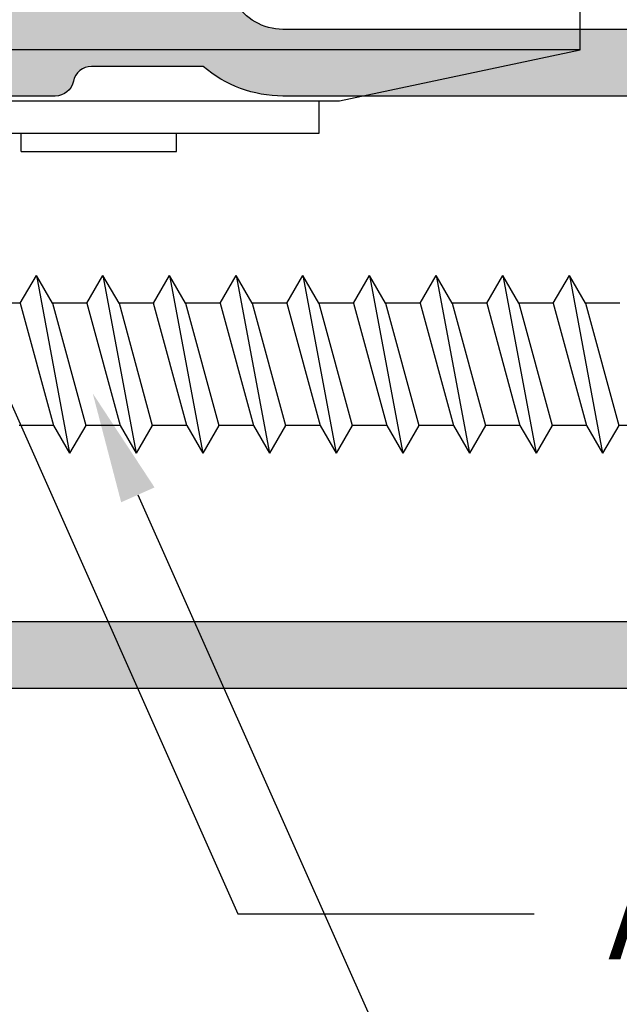
# Model space of a CAD drawing. Units: millimetres. Extents: x -3805 to 9591, y -1770 to 4531.
# Drawn here: x 1846 to 1862, y 856 to 883 of the extents above; entities that cross this region are included whole.
import ezdxf
from ezdxf import colors
from ezdxf.entities.mleader import LeaderData, LeaderLine
from ezdxf.math import Vec2, Vec3

# ---------------------------------------------------------------- set-up
doc = ezdxf.new("R2010")
doc.units = ezdxf.units.MM
doc.header["$LTSCALE"] = 0.838525
doc.layers.get('Defpoints').update_dxf_attribs({"lineweight": 5})
for name, color, linetype in [('100a', 252, 'Continuous'), ('acces', 252, 'Continuous'), ('arcering 254', 254, 'Continuous'), ('gray', 252, 'Continuous')]:
    doc.layers.add(name, color=color, linetype=linetype)
doc.styles.add('profielen', font='micross.ttf')
doc.dimstyles.new('blyweert', dxfattribs={"dimtxt": 3, "dimasz": 2.5, "dimexe": 1.25, "dimexo": 0.625, "dimgap": 1, "dimtad": 1, "dimdec": 8, "dimrnd": 0.5, "dimtxsty": 'profielen', "dimcen": 2.5, "dimclrd": 252, "dimclre": 252, "dimclrt": 252, "dimadec": 0, "dimazin": 0, "dimtfac": 1, "dimtdec": 8, "dimtmove": 0, "dimatfit": 3, "dimfxl": 0, "dimarcsym": 0})

# ---------------------------------------------------------------- blocks, each defined once
blk = doc.blocks.new('P-06-210')
at = {"layer": 'arcering 254'}
h = blk.add_hatch(color=256, dxfattribs=at)
h.dxf.hatch_style = 1
edge = h.paths.add_edge_path()
edge.add_arc((6.867949192431089, 67.99999999999999), 1, 90.00000000000108, 119.99999999999571, ccw=False)
edge.add_line((6.86794919243107, 68.99999999999999), (11.00000000000045, 68.99999999988772))
edge.add_arc((11.00000000000045, 68.49999999988772), 0.5, 0, 90, ccw=False)
edge.add_line((11.50000000000045, 68.49999999988772), (11.50000000000043, 66.7875644345891))
edge.add_arc((11.20000000000057, 66.78756443458909), 0.299999999999855, -74.99999999996697, 2.6716406864579767e-12, ccw=False)
edge.add_line((11.27764571353146, 66.49778668670255), (10.57764571353127, 66.3102222520004))
edge.add_arc((10.5000000000003, 66.59999999988698), 0.2999999999999137, 180.0000000000054, 285.00000000004593, ccw=False)
edge.add_line((10.20000000000039, 66.59999999988695), (10.20000000000047, 67.19999999988725))
edge.add_arc((9.900000000000517, 67.19999999988725), 0.2999999999999545, 0, 90)
edge.add_line((9.900000000000517, 67.49999999988721), (8.800000000000182, 67.49999999988721))
edge.add_arc((8.800000000000182, 67.19999999988725), 0.2999999999999545, 90, 180)
edge.add_line((8.500000000000227, 67.19999999988725), (8.500000000000227, 61.89999999988713))
edge.add_arc((8.80000000000019, 61.89999999988714), 0.2999999999999634, 180.0000000000013, 269.9999999999983)
edge.add_line((8.800000000000182, 61.59999999988717), (9.900000000000517, 61.59999999988717))
edge.add_arc((9.900000000000425, 61.89999999988711), 0.2999999999999332, 270.0000000000176, 360.000000000004)
edge.add_line((10.20000000000036, 61.89999999988713), (10.20000000000036, 62.49999999988738))
edge.add_arc((10.50000000000035, 62.49999999988738), 0.2999999999999936, 74.9999999999622, 180, ccw=False)
edge.add_line((10.5776457135313, 62.78977774777404), (11.27764571353146, 62.60221331307189))
edge.add_arc((11.20000000000049, 62.31243556518526), 0.2999999999999617, -6.821210263296962e-12, 74.99999999995651, ccw=False)
edge.add_line((11.50000000000045, 62.31243556518523), (11.50000000000043, 59.39999999988713))
edge.add_arc((11.20000000000049, 59.39999999988711), 0.2999999999999403, -89.99999999999733, 2.6716406864579767e-12, ccw=False)
edge.add_line((11.2000000000005, 59.09999999988717), (10.31129697875213, 59.09999999988717))
edge.add_arc((10.31129697875219, 59.39999999988713), 0.2999999999999545, 181.0544045034788, 269.9999999999885, ccw=False)
edge.add_line((10.01134777694267, 59.39447946243074), (10.00010162219016, 60.0055205373436))
edge.add_arc((9.700152420380588, 59.99999999988709), 0.3000000000000111, 1.054404503500256, 89.99999999999967)
edge.add_line((9.70015242038059, 60.29999999988711), (8.800000000000182, 60.29999999988722))
edge.add_arc((8.800000000000304, 59.99999999988717), 0.3000000000000469, 90.00000000002339, 181.0544045034825)
edge.add_line((8.5000507981907, 59.99447946243076), (8.800050798182042, 43.69447946244348))
edge.add_arc((9.100000000002654, 43.69999999989791), 0.3000000000110129, 181.0544045030653, 269.9999999995626)
edge.add_line((9.100000000000364, 43.3999999998869), (10.00015242035442, 43.39999999988687))
edge.add_arc((10.00015242035438, 43.6999999999), 0.300000000013128, 270.0000000000081, 361.0544045034786)
edge.add_line((10.30010162217707, 43.70552053735663), (10.28926188736045, 44.29447946241741))
edge.add_arc((10.5892110891832, 44.29999999987398), 0.3000000000131907, 89.99999999999898, 181.0544045034662, ccw=False)
edge.add_line((10.58921108918321, 44.59999999988717), (11.20000000000047, 44.5999999998872))
edge.add_arc((11.20000000000047, 44.29999999988722), 0.2999999999999829, 0, 90, ccw=False)
edge.add_line((11.50000000000045, 44.29999999988722), (11.50000000000045, 43.69498743699593))
edge.add_arc((9.899999999997505, 43.69498743699592), 1.60000000000295, -33.5573097619191, 2.8421709430404007e-13, ccw=False)
edge.add_arc((11.39999999999997, 42.69999999988771), 0.1999999999999898, 146.442690238077, 270.000000000001)
edge.add_line((11.39999999999998, 42.49999999988772), (18.98074175964413, 42.49999999999999))
edge.add_arc((19.79619988853752, 43.59703410708261), 1.366914698172813, 233.3754785229743, 288.3834915147452)
edge.add_arc((20.6601440120219, 41.39841253814372), 0.9999999999993547, 89.99824117262432, 115.6487264359532, ccw=False)
edge.add_line((20.66017470935057, 42.39841253767192), (23.76482585324803, 42.39831723317526))
edge.add_arc((23.76481664404941, 42.0983172333008), 0.3000000000158074, -51.00175882738722, 89.99824117262108, ccw=False)
edge.add_line((23.9536056043938, 41.86516764942478), (21.06249363772514, 39.52413828384486))
edge.add_arc((20.93663433083583, 39.67957133975419), 0.1999999999999266, 132.9982411724582, 308.99824117251256, ccw=False)
edge.add_line((20.80023914900906, 39.82584626711501), (19.12680930031041, 40.91265735303291))
edge.add_arc((18.82691435585796, 40.90471869495963), 0.3000000000002418, 1.516349013760765, 56.99824117269033)
edge.add_line((18.99031378976915, 41.15631484953606), (18.71116192903492, 41.24999999999982))
edge.add_line((18.71116192903492, 41.24999999999982), (18.60000000000036, 41.25000000000047))
edge.add_arc((18.60000000000015, 40.95000000000025), 0.3000000000002174, 89.99999999995998, 250.5287793654928)
edge.add_line((18.5, 40.66715728752546), (18.49999999999997, 36.88284271247473))
edge.add_arc((18.60000000000058, 36.60000000000026), 0.3000000000000606, 109.4712206346092, 269.9999999999593)
edge.add_line((18.60000000000036, 36.3000000000002), (19.30000000000018, 36.3000000000002))
edge.add_line((19.30000000000018, 36.3000000000002), (20.60000077227394, 37.05055579581925))
edge.add_arc((20.79999999999997, 37.05000000000025), 0.2000000000000003, 0, 179.8407760215614, ccw=False)
edge.add_line((20.99999999999997, 37.05000000000025), (20.99999999999997, 35.60717967697259))
edge.add_arc((19.50000000000001, 35.60717967697255), 1.499999999999957, -59.999999999999716, 1.5916157281026244e-12, ccw=False)
edge.add_line((20.25, 34.30814157129593), (18.54999999999998, 33.32664611367359))
edge.add_arc((19.3, 32.02760800799692), 1.500000000000023, 120.0000000000004, 180.0000000000005)
edge.add_line((17.79999999999998, 32.0276080079969), (17.80000000000001, 14.47239199200332))
edge.add_arc((19.29999999999999, 14.4723919920033), 1.499999999999982, 179.9999999999991, 239.9999999999992)
edge.add_line((18.54999999999998, 13.17335388632666), (20.25000000000011, 12.19185842870423))
edge.add_arc((19.50000000000023, 10.89282032302778), 1.499999999999766, -1.1368683772161603e-13, 60.00000000000023, ccw=False)
edge.add_line((21, 10.89282032302777), (20.99999999999997, 9.44999999999997))
edge.add_arc((20.79999999999999, 9.449999999999973), 0.1999999999999851, 180.1592239784391, 359.9999999999995, ccw=False)
edge.add_line((20.60000077227397, 9.449444204180974), (19.30000000000018, 10.19999999988796))
edge.add_line((19.30000000000018, 10.19999999988796), (18.60000000000036, 10.19999999988819))
edge.add_arc((18.60000000000036, 9.899999999888072), 0.3000000000001162, 89.99999999999933, 250.5287793654441)
edge.add_line((18.5, 9.617157287413459), (18.5, 5.832842712362872))
edge.add_arc((18.59999999999988, 5.54999999988841), 0.2999999999998123, 109.4712206344792, 270.0000000000054)
edge.add_line((18.59999999999991, 5.249999999888598), (18.71116192903401, 5.249999999888598))
edge.add_line((18.71116192903401, 5.249999999888598), (18.9903119462742, 5.343683953103277))
edge.add_arc((18.82691435585651, 5.595281304929816), 0.3000000000007286, 303.0013390110348, 358.4832311699527)
edge.add_line((19.12680924213345, 5.587340449473555), (20.80024705404352, 6.674139273846986))
edge.add_arc((20.93664330764939, 6.820413201811711), 0.1999999999998656, 51.001339011014124, 227.0013390110196, ccw=False)
edge.add_line((21.06250375342123, 6.975845335523058), (23.95359856690999, 4.634794786291092))
edge.add_arc((23.76480789825229, 4.401646585723554), 0.3000000000001704, -89.9986609889088, 51.00133901108342, ccw=False)
edge.add_line((23.76481490929797, 4.101646585805309), (20.66016376474332, 4.101574029635469))
edge.add_arc((20.66014039459049, 5.101574029362126), 0.9999999999997398, 244.35085374778322, 270.0013390111235, ccw=False)
edge.add_arc((19.79618359776775, 2.902978837921791), 1.366894590364854, 71.61596033766294, 126.6242971508761)
edge.add_line((18.98074175964121, 3.999999999887915), (17.80000000000018, 3.999999999887915))
edge.add_arc((17.79999999999977, 3.699999999888147), 0.299999999999768, 89.9999999999206, 179.9999999999922)
edge.add_line((17.5, 3.699999999888188), (17.50000000000045, 0.500000000000238))
edge.add_arc((17.00000000000045, 0.500000000000238), 0.5, -90, 0, ccw=False)
edge.add_line((17.00000000000045, 2.380318164796336e-13), (14.30000000000018, 2.380318164796336e-13))
edge.add_arc((14.30000000000017, 0.5000000000002522), 0.5000000000000142, 180.0000000000016, 270.0000000000016, ccw=False)
edge.add_line((13.80000000000015, 0.500000000000238), (13.80000000000018, 1.099999999996964))
edge.add_arc((14.30000000000017, 1.099999999996978), 0.4999999999999858, 89.99999999998528, 180.0000000000016, ccw=False)
edge.add_line((14.3000000000003, 1.599999999996964), (15.40000000000018, 1.59999999999668))
edge.add_arc((15.40000000000029, 1.899999999996746), 0.3000000000000664, 269.9999999999779, 359.9999999999949)
edge.add_line((15.70000000000036, 1.899999999996719), (15.70000000000005, 4.699999999887961))
edge.add_arc((15.40000000000008, 4.699999999887975), 0.2999999999999687, 359.9999999999973, 449.9999999999973)
edge.add_line((15.40000000000009, 4.999999999887944), (9.050000000000153, 4.999999999887944))
edge.add_line((9.050000000000153, 4.999999999887944), (8.750000000000227, 5.29999999988787))
edge.add_line((8.750000000000227, 5.29999999988787), (8.450000000000273, 4.999999999887944))
edge.add_line((8.450000000000273, 4.999999999887944), (2.100000000000364, 4.999999999887915))
edge.add_arc((2.100000000000522, 4.69999999988803), 0.2999999999998852, 90.00000000003018, 180.0000000000132)
edge.add_line((1.800000000000637, 4.699999999887961), (1.800000000000182, 1.900000000000357))
edge.add_arc((2.100000000000364, 1.900000000000357), 0.3000000000001819, 180, 270)
edge.add_line((2.100000000000364, 1.600000000000176), (3.300000000000182, 1.599999999999948))
edge.add_arc((3.300000000000182, 1.099999999999948), 0.5, 0, 90, ccw=False)
edge.add_line((3.800000000000182, 1.099999999999948), (3.800000000000182, 0.500000000000238))
edge.add_arc((3.300000000000196, 0.5000000000002522), 0.4999999999999858, 269.99999999999835, 359.99999999999835, ccw=False)
edge.add_line((3.300000000000182, 2.664535259100376e-13), (0.5, 3.907985046680551e-14))
edge.add_arc((0.5, 0.5000000000000391), 0.5, 180, 270, ccw=False)
edge.add_line((0, 0.5000000000000391), (0, 64.61213795415885))
edge.add_arc((0.9999999999999777, 64.61213795415885), 0.9999999999999777, 119.9999999999994, 180, ccw=False)
edge.add_line((0.5, 65.47816335794327), (6.367949192431155, 68.86602540378446))
edge = h.paths.add_edge_path(flags=16)
edge.add_arc((3.300000000000182, 40.20000000000032), 0.5, 0, 90, ccw=False)
edge.add_line((3.800000000000182, 40.20000000000032), (3.800000000000153, 39.50000000000016))
edge.add_arc((4.100000000000151, 39.50000000000017), 0.2999999999999972, 180.0000000000027, 269.9999999999756)
edge.add_line((4.100000000000023, 39.20000000000017), (5.000000000000028, 39.19999999999975))
edge.add_arc((5.000000000000171, 39.49999999999976), 0.3000000000000114, 269.9999999999729, 360)
edge.add_line((5.300000000000182, 39.49999999999976), (5.300000000000182, 40.19999999999966))
edge.add_arc((5.800000000000168, 40.19999999999965), 0.4999999999999858, 89.99999999999841, 179.9999999999984, ccw=False)
edge.add_line((5.800000000000182, 40.69999999999963), (12, 40.69999999999963))
edge.add_arc((12, 40.19999999999963), 0.5, 0, 90, ccw=False)
edge.add_line((12.5, 40.19999999999963), (12.5, 39.49999999999962))
edge.add_arc((12.79999999999997, 39.49999999999961), 0.2999999999999741, 179.9999999999987, 270.0000000000017)
edge.add_line((12.79999999999998, 39.19999999999963), (13.69999999999999, 39.19999999999963))
edge.add_arc((13.7, 39.49999999999963), 0.2999999999999972, 269.9999999999972, 359.9999999999973)
edge.add_line((14, 39.49999999999962), (14, 40.1999999999998))
edge.add_arc((14.49999999999999, 40.19999999999982), 0.4999999999999858, 90.0000000000179, 180.0000000000016, ccw=False)
edge.add_line((14.49999999999983, 40.6999999999998), (15.49999999999983, 40.70000000000014))
edge.add_arc((15.5, 40.20000000000015), 0.4999999999999929, -7.958078640513122e-13, 90.00000000002001, ccw=False)
edge.add_line((16, 40.20000000000014), (16, 39.17979589711358))
edge.add_arc((16.50000000000001, 39.17979589711354), 0.5000000000000071, 179.9999999999959, 258.4630409671911)
edge.add_arc((16.30000000000019, 38.20000000000024), 0.4999999999999908, 2.3874235921539366e-12, 78.4630409671995, ccw=False)
edge.add_line((16.80000000000018, 38.20000000000026), (16.80000000000018, 34.18167393085095))
edge.add_arc((19.30000000000001, 32.02760800799693), 3.300000000000011, 139.2509456225249, 180)
edge.add_line((16, 32.02760800799693), (16, 14.47239199200332))
edge.add_arc((19.29999999999997, 14.4723919920033), 3.299999999999969, 179.9999999999997, 220.7490543774754)
edge.add_line((16.80000000000018, 12.3183260691493), (16.80000000000018, 9.299999999887898))
edge.add_arc((16.3000000000002, 9.29999999988791), 0.4999999999999858, 281.53695903280345, 359.9999999999986, ccw=False)
edge.add_arc((16.49999999999998, 8.320204102774632), 0.4999999999999762, 101.5369590328025, 179.9999999999996)
edge.add_line((16, 8.320204102774635), (16, 6.799999999887898))
edge.add_line((16, 6.799999999887898), (1.800000000000182, 6.799999999887898))
edge.add_line((1.800000000000182, 6.799999999887898), (1.800000000000182, 40.20000000000032))
edge.add_arc((2.300000000000187, 40.20000000000031), 0.5000000000000053, 89.99999999999739, 179.9999999999992, ccw=False)
edge.add_line((2.30000000000021, 40.70000000000032), (3.300000000000182, 40.70000000000032))
edge = h.paths.add_edge_path(flags=16)
edge.add_line((1.849999999999937, 64.41006535994221), (6.549999999939985, 67.12361162509892))
edge.add_arc((6.799999999960191, 66.69059892317169), 0.5000000000404192, 0, 119.99999999999949, ccw=False)
edge.add_line((7.300000000000608, 66.69059892317169), (7.300000000000637, 42.80000000000022))
edge.add_arc((6.800000000000628, 42.80000000000023), 0.5000000000000089, 270.000000000001, 359.9999999999992, ccw=False)
edge.add_line((6.800000000000637, 42.30000000000022), (2.099999999999909, 42.30000000000025))
edge.add_arc((2.099999999999895, 42.80000000000024), 0.4999999999999858, 180.0000000000016, 270.0000000000016, ccw=False)
edge.add_line((1.599999999999909, 42.80000000000022), (1.599999999999909, 63.97705265804994))
edge.add_arc((2.099999999999993, 63.97705265804993), 0.5000000000000835, 120.0000000000019, 179.9999999999984, ccw=False)
edge = h.paths.add_edge_path()
edge.add_arc((66.69999999999987, 0.5000000000003233), 0.5, 180, 270, ccw=False)
edge.add_line((66.19999999999987, 0.5000000000003233), (66.19999999999987, 1.099999999998868))
edge.add_arc((66.69999999999987, 1.099999999998868), 0.5, 90, 180, ccw=False)
edge.add_line((66.69999999999987, 1.599999999998868), (67.90000000000015, 1.599999999998641))
edge.add_arc((67.89999999999992, 1.899999999998595), 0.2999999999999545, 270.0000000000434, 360.0000000000434)
edge.add_line((68.19999999999987, 1.899999999998823), (68.19999999999985, 4.699999999888274))
edge.add_arc((67.90000000000013, 4.699999999888291), 0.2999999999997129, 359.9999999999966, 450.0000000000027)
edge.add_line((67.90000000000012, 4.999999999888001), (61.55000000000021, 4.999999999887972))
edge.add_line((61.55000000000021, 4.999999999887972), (61.25000000000003, 5.299999999887955))
edge.add_line((61.25000000000003, 5.299999999887955), (60.9500000000001, 4.999999999887972))
edge.add_line((60.9500000000001, 4.999999999887972), (54.60000000000016, 4.999999999887944))
edge.add_arc((54.60000000000033, 4.699999999888082), 0.2999999999998622, 90.0000000000312, 180.0000000000176)
edge.add_line((54.30000000000047, 4.699999999887989), (54.30000000000047, 1.899999999998595))
edge.add_arc((54.60000000000048, 1.899999999998595), 0.3000000000000114, 180, 269.9999999999458)
edge.add_line((54.60000000000019, 1.599999999998584), (55.7000000000003, 1.599999999996992))
edge.add_arc((55.69999999999986, 1.099999999996975), 0.5000000000000178, 1.9895196601282805e-12, 89.99999999994952, ccw=False)
edge.add_line((56.19999999999987, 1.099999999996992), (56.19999999999987, 0.5000000000002665))
edge.add_arc((55.69999999999987, 0.5000000000002665), 0.5, -90, 0, ccw=False)
edge.add_line((55.69999999999987, 2.664535259100376e-13), (53.00000000000028, 3.907985046680551e-14))
edge.add_arc((53.00000000000028, 0.5000000000000391), 0.5, 180, 270, ccw=False)
edge.add_line((52.50000000000028, 0.5000000000000391), (52.50000000000028, 3.499999999887944))
edge.add_arc((52.0000000000003, 3.49999999988793), 0.4999999999999858, 1.628443996909367e-12, 90.0000000000016)
edge.add_line((52.00000000000028, 3.999999999887915), (48.01925824035771, 3.999999999887915))
edge.add_arc((47.20114916279651, 2.900859050688949), 1.370187318943672, 53.33907032357457, 108.2944072891971)
edge.add_arc((46.3392692189859, 5.103771486245792), 0.9999999999994119, 269.9299925776003, 295.5804778409364, ccw=False)
edge.add_line((46.33804735926822, 4.103772232717244), (43.23339853139694, 4.107565680887188))
edge.add_arc((43.23376508931222, 4.40756545694595), 0.3000000000000217, 128.9299925776064, 269.92999257760533, ccw=False)
edge.add_line((43.04525398193155, 4.640939753718595), (45.939152443762, 6.978523674620202))
edge.add_arc((46.0648265153491, 6.822940810105004), 0.2000000000000843, -47.07000742241621, 128.9299925775849, ccw=False)
edge.add_line((46.20104736321775, 6.676503517703178), (47.87318145621529, 5.587699876073298))
edge.add_arc((48.17308564414378, 5.595281304929), 0.3000000000009022, 181.4481004186487, 236.9299925775754)
edge.add_line((48.00938663427081, 5.3438799641069), (48.28883807057548, 5.25000000000021))
edge.add_line((48.28883807057548, 5.25000000000021), (48.39999999999992, 5.249999999888114))
edge.add_arc((48.39999999999992, 5.549999999888108), 0.2999999999999936, 270, 430.5287793654813)
edge.add_line((48.50000000000006, 5.832842712362673), (48.5, 9.617157287525725))
edge.add_arc((48.40000000000006, 9.900000000000293), 0.2999999999999318, 289.4712206344826, 450)
edge.add_line((48.40000000000006, 10.20000000000023), (47.70000000000027, 10.19999999988796))
edge.add_line((47.70000000000027, 10.19999999988796), (46.39999922772608, 9.449444204180946))
edge.add_arc((46.20000000000002, 9.449999999997925), 0.2000000000000267, 180, 359.84077602213955, ccw=False)
edge.add_line((46, 9.449999999997925), (46.00000000000003, 11.39999999988801))
edge.add_arc((47.00000000005612, 11.39999999994413), 1.00000000005609, 90.0000000032137, 180.0000000032155, ccw=False)
edge.add_line((47.00000000000003, 12.40000000000022), (48.29999999999998, 12.40000000000022))
edge.add_line((48.29999999999998, 12.40000000000022), (48.29999999999987, 34.10000000000012))
edge.add_line((48.29999999999987, 34.10000000000012), (46.99999999999991, 34.10000000000012))
edge.add_arc((46.9999999999999, 35.10000000000014), 1.000000000000014, 180.0000000000008, 270.0000000000008, ccw=False)
edge.add_line((45.99999999999989, 35.10000000000012), (45.99999999999989, 37.05000000000025))
edge.add_arc((46.19999999999989, 37.05000000000024), 0.2000000000000028, 0.15922397843462477, 179.9999999999959, ccw=False)
edge.add_line((46.39999922772591, 37.05055579581922), (47.6999999999997, 36.30000000000017))
edge.add_line((47.6999999999997, 36.30000000000017), (48.39999999999992, 36.30000000000025))
edge.add_arc((48.39999999999991, 36.6000000000002), 0.2999999999999474, 270.0000000000013, 430.528779365517)
edge.add_line((48.49999999999986, 36.88284271247478), (48.49999999999991, 40.66715728752577))
edge.add_arc((48.39999999999974, 40.95000000000053), 0.3000000000001932, 289.4712206345139, 450.0000000000461)
edge.add_line((48.39999999999949, 41.25000000000072), (48.28883807096494, 41.25000000000004))
edge.add_line((48.28883807096494, 41.25000000000004), (48.01023319814286, 41.15666924731543))
edge.add_arc((48.17308564414186, 40.90471869495995), 0.3000000000001529, 122.8772814509253, 178.3591736098666)
edge.add_line((47.87320865446998, 40.91330886756695), (46.19742161623927, 39.83013593701163))
edge.add_arc((46.06070896841045, 39.68415767861816), 0.199999999999901, -129.12271854887427, 46.87728145114448, ccw=False)
edge.add_line((45.93451227426937, 39.52899842369656), (43.04849310656999, 41.87630331618804))
edge.add_arc((43.23778814778285, 42.10904219857093), 0.3000000000010185, 89.87728145100562, 230.8772814510015, ccw=False)
edge.add_line((43.23843070011154, 42.40904151044866), (46.34307472423859, 42.40239184103724))
edge.add_arc((46.34093288314329, 41.40239413478195), 0.9999999999995622, 64.22679618769439, 89.87728145102312, ccw=False)
edge.add_arc((47.22654842695366, 43.54204959809866), 1.318588956594883, 250.0082505355327, 344.9651937780471)
edge.add_line((48.50000000000034, 43.20000000000077), (48.49999999999989, 45.19999999988976))
edge.add_arc((48.20000000000005, 45.19999999988973), 0.2999999999998408, 5.428146656367283e-12, 89.99999999998371)
edge.add_line((48.20000000000013, 45.49999999988957), (47.39999999969845, 45.49999999989491))
edge.add_arc((47.39999999968525, 45.79999999990669), 0.300000000011778, 164.9999999818387, 270.00000000252135, ccw=False)
edge.add_line((47.11022225181176, 45.87764571353235), (47.35137652499947, 46.77764571353104))
edge.add_arc((47.64115427288611, 46.70000000000029), 0.299999999999928, 89.99999999999733, 164.9999999999962, ccw=False)
edge.add_line((47.64115427288613, 47.00000000000021), (51.65884572681244, 46.99999999988795))
edge.add_arc((51.65884572681254, 46.69999999988821), 0.2999999999997414, 15.000000000010573, 90.00000000001762, ccw=False)
edge.add_line((51.94862347469899, 46.77764571341895), (52.18977774789599, 45.87764571342264))
edge.add_arc((51.90000000000262, 45.79999999989512), 0.3000000000055822, -90.00000000059168, 14.999999999073793, ccw=False)
edge.add_line((51.89999999999952, 45.49999999988954), (50.49999999999986, 45.49999999988957))
edge.add_arc((50.49999999999976, 45.19999999988949), 0.3000000000000824, 89.999999999981, 179.999999999981)
edge.add_line((50.19999999999968, 45.19999999988958), (50.1999999999997, 42.80000000000051))
edge.add_arc((50.4999999999999, 42.80000000000047), 0.3000000000001961, 179.9999999999919, 269.9999999999919)
edge.add_line((50.49999999999986, 42.50000000000027), (67.8999999999995, 42.50000000000038))
edge.add_arc((67.89999999999964, 42.80000000000042), 0.3000000000000327, 269.9999999999729, 359.9999999999797)
edge.add_line((68.19999999999968, 42.80000000000031), (68.19999999999968, 45.19999999988967))
edge.add_arc((67.8999999999995, 45.19999999988967), 0.3000000000001819, 0, 90)
edge.add_line((67.8999999999995, 45.49999999988985), (66.4999999999994, 45.49999999988962))
edge.add_arc((66.49999999999942, 45.79999999988951), 0.2999999999998835, 164.9999999999856, 269.99999999999727, ccw=False)
edge.add_line((66.21022225211283, 45.87764571342031), (66.45137652530079, 46.77764571341901))
edge.add_arc((66.74115427318732, 46.69999999988846), 0.2999999999997631, 90.00000000000279, 165.0000000000299, ccw=False)
edge.add_line((66.7411542731873, 46.99999999988823), (69.49999999999983, 46.99999999988829))
edge.add_arc((69.49999999999984, 46.49999999988827), 0.5000000000000142, 1.5916157281026244e-12, 90.00000000000159, ccw=False)
edge.add_line((69.99999999999986, 46.49999999988829), (70.00000000000006, 0.5000000000003553))
edge.add_arc((69.50000000000006, 0.5000000000003517), 0.5, -90, 0, ccw=False)
edge.add_line((69.50000000000006, 3.517186542012496e-13), (66.69999999999987, 3.232969447708456e-13))
edge = h.paths.add_edge_path(flags=16)
edge.add_arc((56.50000000000037, 39.50000000000027), 0.2999999999999829, 179.9999999999946, 269.9999999999946)
edge.add_line((56.50000000000034, 39.20000000000029), (57.40000000000018, 39.20000000000032))
edge.add_arc((57.40000000000013, 39.50000000000031), 0.2999999999999972, 270.0000000000081, 360.0000000000027)
edge.add_line((57.70000000000013, 39.50000000000033), (57.70000000000013, 40.20000000000037))
edge.add_arc((58.20000000000012, 40.20000000000036), 0.4999999999999858, 89.99999999999841, 179.9999999999984, ccw=False)
edge.add_line((58.20000000000013, 40.70000000000034), (64.20000000000016, 40.70000000000043))
edge.add_arc((64.20000000000014, 40.20000000000044), 0.4999999999999858, -1.5916157281026244e-12, 89.99999999999841, ccw=False)
edge.add_line((64.70000000000013, 40.20000000000043), (64.70000000000016, 39.50000000000038))
edge.add_arc((65.00000000000014, 39.50000000000039), 0.2999999999999829, 180.0000000000013, 269.9999999999946)
edge.add_line((65.00000000000011, 39.2000000000004), (65.9000000000002, 39.20000000000034))
edge.add_arc((65.90000000000016, 39.50000000000037), 0.3000000000000256, 270.0000000000081, 360.0000000000027)
edge.add_line((66.20000000000019, 39.50000000000038), (66.20000000000013, 40.20000000000049))
edge.add_arc((66.70000000000012, 40.20000000000047), 0.4999999999999858, 89.99999999999511, 179.9999999999984, ccw=False)
edge.add_line((66.70000000000016, 40.70000000000046), (67.70000000000016, 40.7000000000004))
edge.add_arc((67.70000000000014, 40.20000000000041), 0.4999999999999858, -1.5916157281026244e-12, 89.99999999999841, ccw=False)
edge.add_line((68.20000000000013, 40.2000000000004), (68.20000000000033, 6.799999999887959))
edge.add_line((68.20000000000033, 6.799999999887955), (54.49939015317909, 6.799999999996952))
edge.add_arc((54.49939015317912, 4.700000000018448), 2.099999999978505, 90.00000000000078, 142.020127555288)
edge.add_arc((52.45000000000024, 6.300000000000226), 0.5000000000000077, 269.99999999999756, 322.02012755528654, ccw=False)
edge.add_line((52.45000000000022, 5.800000000000221), (50.80000000000024, 5.799999999887898))
edge.add_arc((50.80000000000022, 6.299999999887913), 0.5000000000000142, 180.0000000000016, 270.0000000000016, ccw=False)
edge.add_line((50.30000000000021, 6.299999999887898), (50.30000000000018, 11.50000000000027))
edge.add_arc((50.80000000000018, 11.50000000000027), 0.5, 90, 180, ccw=False)
edge.add_line((50.80000000000018, 12.00000000000027), (53.70000000000005, 12.00000000000027))
edge.add_arc((53.70000000000018, 12.30000000000032), 0.3000000000000504, 269.9999999999742, 359.9999999999817)
edge.add_line((54.00000000000023, 12.30000000000022), (54.00000000000023, 13.20000000000014))
edge.add_arc((53.70000000000011, 13.20000000000015), 0.300000000000118, 359.9999999999986, 450.0000000000122)
edge.add_line((53.70000000000005, 13.50000000000027), (50.59999999999991, 13.50000000000027))
edge.add_arc((50.59999999999991, 14.00000000000027), 0.5, 180, 270, ccw=False)
edge.add_line((50.09999999999991, 14.00000000000027), (50.09999999999985, 33.49999999988792))
edge.add_arc((50.59999999999985, 33.49999999988792), 0.5, 90, 180, ccw=False)
edge.add_line((50.59999999999985, 33.99999999988792), (53.69999999999993, 33.99999999988792))
edge.add_arc((53.70000000000008, 34.29999999988795), 0.3000000000000327, 269.9999999999715, 359.9999999999797)
edge.add_line((54.00000000000011, 34.29999999988785), (54.00000000000011, 35.19999999988777))
edge.add_arc((53.7, 35.19999999988777), 0.300000000000118, 359.9999999999986, 450.0000000000122)
edge.add_line((53.69999999999993, 35.49999999988789), (50.80000000000007, 35.49999999988792))
edge.add_arc((50.80000000000007, 35.99999999988792), 0.5, 180, 270, ccw=False)
edge.add_line((50.30000000000007, 35.99999999988792), (50.30000000000004, 40.20000000000032))
edge.add_arc((50.80000000000004, 40.20000000000032), 0.5, 90, 180, ccw=False)
edge.add_line((50.80000000000004, 40.70000000000032), (55.70000000000024, 40.70000000000034))
edge.add_arc((55.70000000000024, 40.20000000000034), 0.5, 0, 90, ccw=False)
edge.add_line((56.20000000000024, 40.20000000000034), (56.20000000000039, 39.5000000000003))
for points in [[(18.54999999999998, 33.32664611367359, 0.2679491924311236), (17.79999999999998, 32.0276080079969), (17.80000000000001, 14.47239199200332, 0.2679491924311231), (18.54999999999998, 13.17335388632666)], [(0, 0.5000000000000391), (0, 64.61213795415885, -0.2679491924311245)], [(16.40000000000006, 38.68989794855689, -0.3563939586926618), (16.80000000000018, 38.20000000000026), (16.80000000000018, 34.18167393085095, 0.1796989197017837), (16, 32.02760800799693), (16, 14.47239199200332, 0.1796989197017863), (16.80000000000018, 12.3183260691493), (16.80000000000018, 9.299999999887898, -0.3563939586926521), (16.40000000000009, 8.810102051331267, 0.3563939586926618), (16, 8.320204102774635), (16, 6.799999999887898), (1.800000000000182, 6.799999999887898), (1.800000000000182, 40.20000000000032, -0.4142135623731054)]]:
    blk.add_lwpolyline(points, format="xyb")
blk = doc.blocks.new('wiel')
for p, q in [((28.50000000000591, 24.22903175849984), (28.50000000000591, 25.77954201571731)), ((28.50000000000637, 24.22903175849981), (2.500000000000909, 24.22903175849845)), ((22.000000000005, 22.8474141076438), (28.50000000000637, 24.22903175849981)), ((9.000000000002274, 22.84741410764312), (22.000000000005, 22.84741410764374)), ((21.45000000000482, 21.97903175849851), (21.45000000000482, 22.84741410764556)), ((9.550000000002456, 21.97903175849791), (21.45000000000482, 21.97903175849856)), ((13.40000000000327, 21.47903175849794), (13.40000000000327, 21.97903175849814)), ((17.600000000004, 21.47903175849817), (17.600000000004, 21.97903175849834)), ((13.40000000000327, 21.47903175849791), (17.600000000004, 21.47903175849811))]:
    blk.add_line(p, q)
blk = doc.blocks.new('*D402')
at = {"color": 252, "lineweight": -2}
for p, q in [((1907.675017575408, 871.0665489313633), (1907.675017575408, 842.0920211135465)), ((1838.675017575408, 864.698599738905), (1838.675017575408, 842.0920211135465)), ((1841.175017575408, 843.3420211135465), (1905.175017575408, 843.3420211135465))]:
    blk.add_line(p, q, dxfattribs=at)
at = {"color": 252}
for points in [[(1841.175017575408, 843.7586877802131), (1841.175017575408, 842.9253544468799), (1838.675017575408, 843.3420211135465)], [(1905.175017575408, 843.7586877802131), (1905.175017575408, 842.9253544468799), (1907.675017575408, 843.3420211135465)]]:
    blk.add_solid(points, dxfattribs=at)
at = {"layer": 'Defpoints', "color": 0}
for p in [(1907.675017575408, 871.6915489313633), (1838.675017575408, 865.323599738905), (1907.675017575408, 843.3420211135465)]:
    blk.add_point(p, dxfattribs=at)
at = {"color": 252, "insert": (1873.175017575408, 845.8931807315547), "char_height": 3, "attachment_point": 5, "style": 'profielen'}
blk.add_mtext('69', dxfattribs=at)
blk = doc.blocks.new('48x60')
at = {"layer": '100a'}
for p, q in [((310.0954284932934, -87.81551525601836), (309.1954284932933, -92.61551525601836)), ((309.6624157914014, -88.56551525601836), (310.0954284932934, -87.81551525601836)), ((310.5284411951856, -88.56551525601836), (310.0954284932934, -87.81551525601836)), ((311.8954284932936, -87.81551525601836), (310.9954284932935, -92.61551525601836)), ((311.4624157914013, -88.56551525601836), (311.8954284932936, -87.81551525601836)), ((312.3284411951856, -88.56551525601836), (311.8954284932936, -87.81551525601836)), ((313.6954284932933, -87.81551525601836), (312.7954284932936, -92.61551525601836)), ((313.2624157914013, -88.56551525601836), (313.6954284932933, -87.81551525601836)), ((314.1284411951856, -88.56551525601836), (313.6954284932933, -87.81551525601836)), ((315.4954284932934, -87.81551525601836), (314.5954284932934, -92.61551525601836)), ((315.0624157914013, -88.56551525601836), (315.4954284932934, -87.81551525601836)), ((315.9284411951855, -88.56551525601836), (315.4954284932934, -87.81551525601836)), ((317.2954284932936, -87.81551525601836), (316.3954284932936, -92.61551525601836)), ((316.8624157914013, -88.56551525601836), (317.2954284932936, -87.81551525601836)), ((317.7284411951856, -88.56551525601836), (317.2954284932936, -87.81551525601836)), ((319.0954284932934, -87.81551525601836), (318.1954284932933, -92.61551525601836)), ((318.6624157914014, -88.56551525601836), (319.0954284932934, -87.81551525601836)), ((319.5284411951856, -88.56551525601836), (319.0954284932934, -87.81551525601836)), ((320.8954284932936, -87.81551525601836), (319.9954284932935, -92.61551525601836)), ((320.4624157914013, -88.56551525601836), (320.8954284932936, -87.81551525601836)), ((321.3284411951856, -88.56551525601836), (320.8954284932936, -87.81551525601836)), ((322.6954284932933, -87.81551525601836), (321.7954284932936, -92.61551525601836)), ((322.2624157914013, -88.56551525601836), (322.6954284932933, -87.81551525601836)), ((323.1284411951856, -88.56551525601836), (322.6954284932933, -87.81551525601836)), ((324.4954284932934, -87.81551525601836), (323.5954284932934, -92.61551525601836)), ((324.0624157914013, -88.56551525601836), (324.4954284932934, -87.81551525601836)), ((324.9284411951855, -88.56551525601836), (324.4954284932934, -87.81551525601836)), ((308.7284411951856, -88.56551525601836), (309.6624157914014, -88.56551525601836)), ((309.6624157914014, -88.56551525601836), (308.7624157914013, -91.86551525601836)), ((310.5284411951856, -88.56551525601836), (309.6284411951856, -91.86551525601836)), ((310.5284411951856, -88.56551525601836), (311.4624157914013, -88.56551525601836)), ((311.4624157914013, -88.56551525601836), (310.5624157914013, -91.86551525601836)), ((312.3284411951856, -88.56551525601836), (311.4284411951855, -91.86551525601836)), ((312.3284411951856, -88.56551525601836), (313.2624157914013, -88.56551525601836)), ((313.2624157914013, -88.56551525601836), (312.3624157914013, -91.86551525601836)), ((314.1284411951856, -88.56551525601836), (313.2284411951856, -91.86551525601836)), ((314.1284411951856, -88.56551525601836), (315.0624157914013, -88.56551525601836)), ((315.0624157914013, -88.56551525601836), (314.1624157914014, -91.86551525601836)), ((315.9284411951855, -88.56551525601836), (315.0284411951856, -91.86551525601836)), ((315.9284411951855, -88.56551525601836), (316.8624157914013, -88.56551525601836)), ((316.8624157914013, -88.56551525601836), (315.9624157914013, -91.86551525601836)), ((317.7284411951856, -88.56551525601836), (316.8284411951856, -91.86551525601836)), ((317.7284411951856, -88.56551525601836), (318.6624157914014, -88.56551525601836)), ((318.6624157914014, -88.56551525601836), (317.7624157914013, -91.86551525601836)), ((319.5284411951856, -88.56551525601836), (318.6284411951856, -91.86551525601836)), ((319.5284411951856, -88.56551525601836), (320.4624157914013, -88.56551525601836)), ((320.4624157914013, -88.56551525601836), (319.5624157914013, -91.86551525601836)), ((320.4284411951855, -91.86551525601836), (321.3284411951856, -88.56551525601836)), ((321.3284411951856, -88.56551525601836), (322.2624157914013, -88.56551525601836)), ((322.2624157914013, -88.56551525601836), (321.3624157914013, -91.86551525601836)), ((323.1284411951856, -88.56551525601836), (322.2284411951856, -91.86551525601836)), ((323.1284411951856, -88.56551525601836), (324.0624157914013, -88.56551525601836)), ((324.0624157914013, -88.56551525601836), (323.1624157914014, -91.86551525601836)), ((324.9284411951855, -88.56551525601836), (324.0284411951856, -91.86551525601836)), ((324.9284411951855, -88.56551525601836), (325.8624157914013, -88.56551525601836)), ((307.8284411951856, -91.86551525601836), (308.7624157914013, -91.86551525601836)), ((308.7624157914013, -91.86551525601836), (309.1954284932933, -92.61551525601836)), ((309.6284411951856, -91.86551525601836), (309.1954284932933, -92.61551525601836)), ((309.6284411951856, -91.86551525601836), (310.5624157914013, -91.86551525601836)), ((310.5624157914013, -91.86551525601836), (310.9954284932935, -92.61551525601836)), ((311.4284411951855, -91.86551525601836), (310.9954284932935, -92.61551525601836)), ((311.4284411951855, -91.86551525601836), (312.3624157914013, -91.86551525601836)), ((312.3624157914013, -91.86551525601836), (312.7954284932936, -92.61551525601836)), ((313.2284411951856, -91.86551525601836), (312.7954284932936, -92.61551525601836)), ((313.2284411951856, -91.86551525601836), (314.1624157914014, -91.86551525601836)), ((314.1624157914014, -91.86551525601836), (314.5954284932934, -92.61551525601836)), ((315.0284411951856, -91.86551525601836), (314.5954284932934, -92.61551525601836)), ((315.0284411951856, -91.86551525601836), (315.9624157914013, -91.86551525601836)), ((315.9624157914013, -91.86551525601836), (316.3954284932936, -92.61551525601836)), ((316.8284411951856, -91.86551525601836), (316.3954284932936, -92.61551525601836)), ((316.8284411951856, -91.86551525601836), (317.7624157914013, -91.86551525601836)), ((316.8284411951856, -91.86551525601836), (317.7624157914013, -91.86551525601836)), ((317.7624157914013, -91.86551525601836), (318.1954284932933, -92.61551525601836)), ((318.6284411951856, -91.86551525601836), (318.1954284932933, -92.61551525601836)), ((318.6284411951856, -91.86551525601836), (319.5624157914013, -91.86551525601836)), ((318.6284411951856, -91.86551525601836), (319.5624157914013, -91.86551525601836)), ((319.5624157914013, -91.86551525601836), (319.9954284932935, -92.61551525601836)), ((320.4284411951855, -91.86551525601836), (319.9954284932935, -92.61551525601836)), ((320.4284411951855, -91.86551525601836), (321.3624157914013, -91.86551525601836)), ((321.3624157914013, -91.86551525601836), (321.7954284932936, -92.61551525601836)), ((322.2284411951856, -91.86551525601836), (321.7954284932936, -92.61551525601836)), ((322.2284411951856, -91.86551525601836), (323.1624157914014, -91.86551525601836)), ((323.1624157914014, -91.86551525601836), (323.5954284932934, -92.61551525601836)), ((324.0284411951856, -91.86551525601836), (323.5954284932934, -92.61551525601836)), ((324.0284411951856, -91.86551525601836), (324.9624157914013, -91.86551525601836))]:
    blk.add_line(p, q, dxfattribs=at)

msp = doc.modelspace()

# ---------------------------------------------------------------- block references
at = {"xscale": -1, "rotation": 270}
msp.add_blockref('P-06-210', (1838.675017575407, 864.823599738905), dxfattribs=at)
at = {"xscale": -1}
msp.add_blockref('48x60', (2170.979549534319, 963.7891149949453), dxfattribs=at)
at = {"layer": 'acces'}
msp.add_blockref('wiel', (1832.675017575407, 857.8445679803398), dxfattribs=at)

# ---------------------------------------------------------------- dimensions: what is measured, and where the dimension line sits
dim = msp.add_linear_dim(base=(1907.675017575408, 843.3420211135465), p1=(1838.675017575408, 865.323599738905), p2=(1907.675017575408, 871.6915489313633), dimstyle='blyweert', override={"dimtmove": 1})
dim.commit()
dim.dimension.update_dxf_attribs({"geometry": '*D402', "text_midpoint": (1873.175017575408, 845.8931807315547)})

# ---------------------------------------------------------------- leaders
at = {"layer": 'gray'}
ml = msp.add_multileader_mtext('Standard', dxfattribs=at)
ml.set_content('A-06-040', color=256, style='profielen')
ml.set_leader_properties()
ml.build(insert=Vec2(0, 0))
ml.multileader.update_dxf_attribs({"arrow_head_size": 3})
ctx = ml.context
ctx.base_point, ctx.char_height, ctx.arrow_head_size, ctx.plane_origin = Vec3(1859.931282989727, 858.7230246492338), 2.5, 3, Vec3(1837.042533364161, 892.207763172669)
notes = []
notes.append((ctx, [(0, (1, 1, 0), (1851.931282989727, 858.7230246492338), (1, 0), 8, [(0, [(1837.042533364161, 892.207763172669)], 0, [])])]))
ctx.mtext.insert, ctx.mtext.flow_direction = Vec3(1861.931282989727, 859.9943411567373), 5
ml = msp.add_multileader_mtext('Standard', dxfattribs=at)
ml.set_content('2 x M5x10 DIN965 \\P1 x 4,8x60 DIN 7982', color=256, style='profielen')
ml.set_leader_properties()
ml.build(insert=Vec2(0, 0))
ml.multileader.update_dxf_attribs({"arrow_head_size": 3})
ctx = ml.context
ctx.base_point, ctx.char_height, ctx.arrow_head_size, ctx.plane_origin = Vec3(1870.896355273017, 839.3038747961081), 2.5, 3, Vec3(1848.00760564745, 872.7886133195433)
notes.append((ctx, [(0, (1, 1, 0), (1862.896355273017, 839.3038747961081), (1, 0), 8, [(0, [(1848.00760564745, 872.7886133195433)], 0, [])])]))
ctx.mtext.insert, ctx.mtext.flow_direction = Vec3(1872.896355273017, 840.8002936228476), 5
for ctx, leaders in notes:
    for number, flags, end, landing, length, lines in leaders:
        leader = LeaderData()
        leader.index, (leader.has_last_leader_line, leader.has_dogleg_vector, leader.attachment_direction) = number, flags
        leader.last_leader_point, leader.dogleg_vector, leader.dogleg_length = Vec3(end), Vec3(landing), length
        for number, points, colour, breaks in lines:
            line = LeaderLine()
            line.index, line.vertices, line.color, line.breaks = number, Vec3.list(points), colors.encode_raw_color(colour), breaks
            leader.lines.append(line)
        ctx.leaders.append(leader)

doc.saveas('drawing.dxf')
